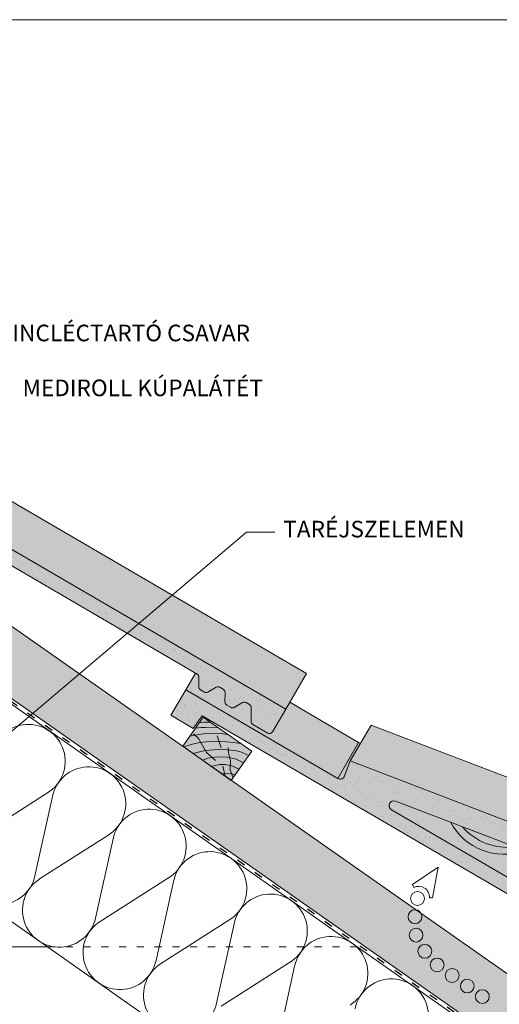
# Paper-space layout 'Elrendezés1' of a CAD drawing. Units: metres. Extents: x 11 to 288, y 11 to 201.
# Drawn here: x 177 to 218, y 118 to 201 of the extents above; entities that cross this region are included whole.
import ezdxf

# ---------------------------------------------------------------- set-up
doc = ezdxf.new("R2010")
doc.units = ezdxf.units.M
doc.header["$LTSCALE"] = 0.05
doc.linetypes.add('ACAD_ISO03W100', pattern=[30, 12, -18])
doc.layers.get('0').update_dxf_attribs({"linetype": 'CONTINUOUS'})
doc.styles.get("Standard").update_dxf_attribs({"font": 'romans.shx'})

# ---------------------------------------------------------------- blocks, each defined once
blk = doc.blocks.new('szellőző danubia')
at = {"linetype": 'Continuous', "lineweight": 9}
blk.add_hatch(color=17, dxfattribs=at).paths.add_polyline_path([(-126.555, 147.935), (-141.401, 147.935, -0.465218), (-141.795, 148.403), (-141.565, 149.735), (-161.755, 153.035), (-162.155, 152.688), (-162.442, 151.323), (-161.846, 151.226, -1), (-161.329, 151.141), (-146.574, 148.729, -0.922103), (-146.638, 147.935), (-168.555, 147.935), (-168.555, 145.735, 0.414214), (-168.255, 145.435), (-166.809, 145.435, 0.267949), (-166.549, 145.585), (-165.972, 146.585, -0.267949), (-165.712, 146.735), (-165.382, 146.735, -0.267949), (-165.122, 146.585), (-164.718, 145.885, 0.267949), (-164.458, 145.735), (-164.082, 145.735, 0.267949), (-163.822, 145.885), (-163.418, 146.585, -0.267949), (-163.158, 146.735), (-162.828, 146.735, -0.267949), (-162.568, 146.585), (-162.164, 145.885, 0.267949), (-161.904, 145.735), (-161.528, 145.735, 0.267949), (-161.268, 145.885), (-160.864, 146.585, -0.267949), (-160.604, 146.735), (-128.854, 146.735), (-128.755, 145.435), (-126.555, 145.435)])
h = blk.add_hatch(dxfattribs=at)
h.set_pattern_fill('AR-SAND', color=256, scale=0.025, style=0)
h.paths.add_polyline_path([(-126.555, 147.935), (-141.401, 147.935, -0.465218), (-141.795, 148.403), (-141.565, 149.735), (-161.755, 153.035), (-162.155, 152.688), (-162.442, 151.323), (-161.846, 151.226, -1), (-161.329, 151.141), (-146.574, 148.729, -0.922103), (-146.638, 147.935), (-168.555, 147.935), (-168.555, 145.735, 0.414214), (-168.255, 145.435), (-166.809, 145.435, 0.267949), (-166.549, 145.585), (-165.972, 146.585, -0.267949), (-165.712, 146.735), (-165.382, 146.735, -0.267949), (-165.122, 146.585), (-164.718, 145.885, 0.267949), (-164.458, 145.735), (-164.082, 145.735, 0.267949), (-163.822, 145.885), (-163.418, 146.585, -0.267949), (-163.158, 146.735), (-162.828, 146.735, -0.267949), (-162.568, 146.585), (-162.164, 145.885, 0.267949), (-161.904, 145.735), (-161.528, 145.735, 0.267949), (-161.268, 145.885), (-160.864, 146.585, -0.267949), (-160.604, 146.735), (-128.854, 146.735), (-128.755, 145.435), (-126.555, 145.435)])
for p, q in [((-162.442, 154.823), (-162.155, 156.188)), ((-162.155, 156.188), (-161.755, 156.535)), ((-161.755, 156.535), (-141.565, 153.235)), ((-161.755, 153.035), (-161.755, 156.535)), ((-163.155, 151.435), (-162.442, 154.823)), ((-162.442, 151.323), (-162.442, 154.823)), ((-141.565, 149.735), (-141.565, 153.235)), ((-168.555, 147.935), (-168.555, 151.435)), ((-162.442, 151.435), (-168.555, 151.435)), ((-162.271, 147.935), (-162.271, 151.295)), ((-141.401, 147.935), (-141.401, 151.435))]:
    blk.add_line(p, q, dxfattribs=at)
at = {"linetype": 'Continuous', "lineweight": 18}
for p, q in [((-162.442, 151.323), (-162.155, 152.688)), ((-162.155, 152.688), (-161.755, 153.035)), ((-161.755, 153.035), (-141.565, 149.735)), ((-162.442, 151.323), (-161.846, 151.226)), ((-162.271, 147.935), (-161.534, 151.44)), ((-161.329, 151.141), (-146.574, 148.729)), ((-141.565, 149.735), (-141.795, 148.403)), ((-168.555, 147.935), (-168.555, 145.735)), ((-146.638, 147.935), (-168.555, 147.935)), ((-126.555, 147.935), (-141.401, 147.935)), ((-126.555, 145.435), (-126.555, 147.935)), ((-166.549, 145.585), (-165.972, 146.585)), ((-165.712, 146.735), (-165.382, 146.735)), ((-164.718, 145.885), (-165.122, 146.585)), ((-163.822, 145.885), (-163.418, 146.585)), ((-163.158, 146.735), (-162.828, 146.735)), ((-162.164, 145.885), (-162.568, 146.585)), ((-161.268, 145.885), (-160.864, 146.585)), ((-160.604, 146.735), (-128.854, 146.735)), ((-128.755, 145.435), (-128.854, 146.735)), ((-166.809, 145.435), (-168.255, 145.435)), ((-164.082, 145.735), (-164.458, 145.735)), ((-161.528, 145.735), (-161.904, 145.735)), ((-126.555, 145.435), (-128.755, 145.435))]:
    blk.add_line(p, q, dxfattribs=at)
for centre, radius, start, end in [((-161.588, 151.183), 0.262, 350.71693, 170.71693), ((-146.638, 148.335), 0.4, 270, 80.71693), ((-141.401, 148.335), 0.4, 170.20526, 270), ((-165.712, 146.435), 0.3, 90, 150), ((-165.382, 146.435), 0.3, 30, 90), ((-163.158, 146.435), 0.3, 90, 150), ((-162.828, 146.435), 0.3, 30, 90), ((-160.604, 146.435), 0.3, 90, 150), ((-168.255, 145.735), 0.3, 180, 270), ((-166.809, 145.735), 0.3, 270, 330), ((-164.458, 146.035), 0.3, 210, 270), ((-164.082, 146.035), 0.3, 270, 330), ((-161.904, 146.035), 0.3, 210, 270), ((-161.528, 146.035), 0.3, 270, 330)]:
    blk.add_arc(centre, radius, start, end, dxfattribs=at)
at = {"linetype": 'Continuous', "lineweight": 9}
for centre, radius, start, end in [((-141.401, 151.835), 0.4, 245.75947, 270), ((-154.165, 153.798), 5.025, 219.46206, 301.97179), ((-154.165, 154.461), 5.025, 232.59165, 288.8422)]:
    blk.add_arc(centre, radius, start, end, dxfattribs=at)

psp = doc.layouts.new('Elrendezés1')

# ---------------------------------------------------------------- hatches: boundary and pattern name
at = {"linetype": 'Continuous', "lineweight": 9, "true_color": 0x96363a}
h = psp.add_hatch(color=17, dxfattribs=at)
h.paths.add_polyline_path([(167.488, 161.112), (166.798, 160.125), (192.07, 145.394, -0.267949), (192.219, 145.134), (192.216, 144.326, 0.267949), (192.365, 144.065), (192.69, 143.876, 0.267949), (192.99, 143.875), (193.692, 144.276, -0.267949), (193.992, 144.275), (194.277, 144.108, -0.267949), (194.426, 143.848), (194.423, 143.04, 0.267949), (194.572, 142.779), (194.897, 142.59, 0.267949), (195.197, 142.588), (195.898, 142.99, -0.267949), (196.198, 142.988), (196.484, 142.822, -0.267949), (196.633, 142.562), (196.628, 141.407, 0.267949), (196.777, 141.146), (198.025, 140.419, 0.414214), (198.436, 140.527), (199.544, 142.427)])
h.paths.add_polyline_path([(167.488, 161.112), (163.258, 163.578), (161.999, 161.418), (163.899, 160.31), (164.64, 161.383), (166.798, 160.125)])
at = {"linetype": 'Continuous', "lineweight": 9}
h = psp.add_hatch(dxfattribs=at)
h.set_pattern_fill('AR-SAND', color=256, scale=0.025, style=0)
h.set_pattern_definition([(37.5, (11.9149, 2.4315), (-0.0400008, 1.223533), [0, -0.9652, 0, -1.0795, 0, -1.031875]), (7.5, (11.915, 2.4315), (1.123808, 1.792063), [0, -0.5207, 0, -0.86995, 0, -0.333375]), (327.5, (11.1339, 2.4315), (1.977481, 0.003593), [0, -0.3175, 0, -1.143, 0, -1.49225]), (317.5, (11.1339, 2.4315), (1.908891, 0.557323), [0, -0.15875, 0, -0.7493, 0, -0.85725])])
h.paths.add_polyline_path([(189.323, 148.385), (188.204, 147.648), (192.07, 145.394, -0.267949), (192.219, 145.134), (192.216, 144.326, 0.267949), (192.365, 144.065), (192.69, 143.876, 0.267949), (192.99, 143.875), (193.692, 144.276, -0.267949), (193.992, 144.275), (194.277, 144.108, -0.267949), (194.426, 143.848), (194.423, 143.04, 0.267949), (194.572, 142.779), (194.897, 142.59, 0.267949), (195.197, 142.588), (195.898, 142.99, -0.267949), (196.198, 142.988), (196.484, 142.822, -0.267949), (196.633, 142.562), (196.628, 141.407, 0.267949), (196.777, 141.146), (198.025, 140.419, 0.414214), (198.436, 140.527), (199.544, 142.427)])
h.paths.add_polyline_path([(167.488, 161.112), (166.798, 160.125), (188.204, 147.648), (189.323, 148.385)])
h.paths.add_polyline_path([(163.258, 163.578), (161.999, 161.418), (163.899, 160.31), (164.64, 161.383), (166.798, 160.125), (167.488, 161.112)])
at = {"linetype": 'Continuous', "lineweight": 9, "true_color": 0xe36466}
h = psp.add_hatch(color=13, dxfattribs=at)
h.paths.add_polyline_path([(169.136, 164.202), (173.113, 161.884), (166.163, 161.884), (163.258, 163.578), (163.621, 164.201, 0.133501), (164.456, 163.319), (166.669, 162.026, 0.363019), (167.468, 162.405, -0.241879)])
h.paths.add_polyline_path([(166.163, 161.884), (173.113, 161.884), (201.306, 145.451), (201.13, 145.15), (198.323, 143.139)])
h.paths.add_polyline_path([(201.13, 145.15), (199.544, 142.427), (198.323, 143.139)])
at = {"linetype": 'Continuous', "lineweight": 9, "true_color": 0xe2d5bb}
psp.add_hatch(color=254, dxfattribs=at).paths.add_polyline_path([(271.518, 76.721), (271.518, 82.825), (158.61, 161.884), (158.61, 155.781)])
at = {"linetype": 'Continuous', "lineweight": 9, "true_color": 0xe36466}
h = psp.add_hatch(color=13, dxfattribs=at)
h.paths.add_polyline_path([(191.109, 144.076), (191.926, 145.478), (192.07, 145.394, -0.267949), (192.219, 145.134), (192.216, 144.326, 0.267949), (192.365, 144.065), (192.69, 143.876, 0.267949), (192.99, 143.875), (193.692, 144.276, -0.267949), (193.992, 144.275), (194.277, 144.108, -0.267949), (194.426, 143.848), (194.423, 143.04, 0.267949), (194.572, 142.779), (194.897, 142.59, 0.267949), (195.197, 142.588), (195.898, 142.99, -0.267949), (196.198, 142.988), (196.484, 142.822, -0.267949), (196.633, 142.562), (196.63, 141.926), (195.808, 141.337)])
h.paths.add_polyline_path([(199.544, 142.427), (199.884, 143.012), (205.698, 139.624), (203.935, 136.6), (195.808, 141.337), (196.63, 141.926), (196.628, 141.407, 0.267949), (196.777, 141.146), (198.025, 140.419, 0.414214), (198.436, 140.527)])
h.paths.add_polyline_path([(205.698, 139.624, 0.106165), (205.858, 139.571), (204.984, 138.072), (204.512, 136.806, -0.465218), (203.935, 136.6)])
at = {"linetype": 'Continuous', "lineweight": 9, "true_color": 0x946716}
h = psp.add_hatch(color=44, dxfattribs=at)
h.paths.add_polyline_path([(192.579, 141.761), (192.243, 141.281), (192.634, 141.35), (193.2, 141.326)])
h.paths.add_polyline_path([(193.2, 141.326), (192.634, 141.35), (192.243, 141.281), (191.921, 140.821), (192.403, 140.896), (192.781, 140.887), (193.315, 140.929), (193.85, 140.871)])
h.paths.add_polyline_path([(193.85, 140.871), (193.315, 140.929), (192.781, 140.887), (192.403, 140.896), (191.921, 140.821), (191.452, 140.151), (191.903, 140.25), (192.771, 140.396), (193.444, 140.423), (194.144, 140.39), (194.44, 140.325), (194.502, 140.414)])
h.paths.add_polyline_path([(192.203, 139.962), (191.887, 140.247), (191.452, 140.151), (190.858, 139.303), (190.928, 139.255), (191.679, 139.475), (192.279, 139.614), (192.396, 139.626)])
h.paths.add_polyline_path([(194.44, 140.325), (194.144, 140.39), (193.444, 140.423), (192.771, 140.396), (191.903, 140.25), (191.887, 140.247), (192.203, 139.962), (192.396, 139.626), (193.46, 139.736), (194.004, 139.703)])
h.paths.add_polyline_path([(194.716, 140.265), (194.44, 140.325), (194.004, 139.703), (194.515, 139.673), (195.182, 139.633), (195.749, 139.542)])
h.paths.add_polyline_path([(195.749, 139.542), (195.182, 139.633), (194.515, 139.673), (194.004, 139.703), (193.956, 139.634), (193.932, 139.708), (193.46, 139.736), (192.396, 139.626), (192.782, 138.954), (193.492, 139.007), (194.258, 139.021), (195.218, 138.938), (195.677, 138.859), (196.429, 138.542), (196.675, 138.893)])
h.paths.add_polyline_path([(192.396, 139.626), (192.279, 139.614), (191.679, 139.475), (190.928, 139.255), (191.722, 138.699), (192.747, 138.952), (192.782, 138.954)])
h.paths.add_polyline_path([(192.876, 138.791), (192.782, 138.954), (192.747, 138.952), (191.722, 138.699), (192.534, 138.13), (192.977, 138.298), (193.351, 138.35)])
h.paths.add_polyline_path([(194.712, 138.758), (194.697, 138.983), (194.258, 139.021), (193.492, 139.007), (192.782, 138.954), (192.876, 138.791), (193.351, 138.35), (193.799, 138.413), (194.605, 138.402), (194.822, 138.353)])
h.paths.add_polyline_path([(196.429, 138.542), (195.677, 138.859), (195.218, 138.938), (194.697, 138.983), (194.712, 138.758), (194.822, 138.353), (195.362, 138.232), (195.99, 137.915)])
h.paths.add_polyline_path([(195.362, 138.232), (194.822, 138.353), (194.896, 138.082), (194.876, 137.68), (194.989, 137.657), (195.608, 137.369), (195.99, 137.915)])
h.paths.add_polyline_path([(194.822, 138.353), (194.605, 138.402), (193.799, 138.413), (192.977, 138.298), (192.534, 138.13), (193.277, 137.61), (193.969, 137.767), (194.446, 137.767), (194.876, 137.68), (194.896, 138.082)])
h.paths.add_polyline_path([(194.876, 137.68), (194.446, 137.767), (193.969, 137.767), (193.277, 137.61), (194.188, 136.972), (194.712, 137.01), (194.982, 136.975), (194.858, 137.319)])
h.paths.add_polyline_path([(195.608, 137.369), (194.989, 137.657), (194.876, 137.68), (194.858, 137.319), (194.982, 136.975), (195.303, 136.934)])
h.paths.add_polyline_path([(195.303, 136.934), (194.982, 136.975), (195.102, 136.646)])
h.paths.add_polyline_path([(194.39, 136.987), (194.188, 136.972), (194.433, 136.801)])
h.paths.add_polyline_path([(194.982, 136.975), (194.712, 137.01), (194.39, 136.987), (194.433, 136.801), (194.954, 136.436), (195.102, 136.646)])
at = {"linetype": 'Continuous', "lineweight": 9, "true_color": 0xe36466}
h = psp.add_hatch(color=13, dxfattribs=at)
h.paths.add_polyline_path([(204.984, 138.072), (206.746, 141.096), (225.851, 133.78), (224.088, 130.756)])
h.paths.add_polyline_path([(224.088, 130.756), (225.851, 133.78), (226.022, 133.279), (225.582, 131.955), (223.82, 128.932), (224.259, 130.255)])
h.paths.add_polyline_path([(225.582, 131.955), (224.492, 128.669), (223.876, 129.028)])
h.paths.add_polyline_path([(223.658, 128.993), (223.82, 128.932), (223.876, 129.028), (229.157, 125.95), (227.395, 122.926), (221.966, 126.09)])
h.paths.add_polyline_path([(223.094, 129.49, -0.427558), (223.256, 129.148), (223.658, 128.993), (221.966, 126.09)])
h.paths.add_polyline_path([(208.46, 133.962, -0.922103), (208.805, 134.682), (213.47, 132.895, 0.376422), (219.659, 130.525), (222.767, 129.335, -0.400994), (223.094, 129.49), (221.966, 126.09)])
h.paths.add_polyline_path([(213.47, 132.895), (214.452, 132.519, 0.25049), (218.877, 130.824), (219.659, 130.525, -0.376422)], flags=17)
h.paths.add_polyline_path([(214.452, 132.519), (218.877, 130.824, -0.25049)], flags=17)

# ---------------------------------------------------------------- linework, layer by layer
at = {"linetype": 'Continuous', "lineweight": 18}
for p, q in [((10.727, 200.537), (287.727, 200.537)), ((163.258, 163.578), (199.544, 142.427)), ((192.07, 145.394), (164.64, 161.383)), ((158.61, 155.3), (271.518, 76.241)), ((192.216, 144.326), (192.219, 145.134)), ((192.365, 144.065), (192.69, 143.876)), ((192.99, 143.875), (193.692, 144.276)), ((194.277, 144.108), (193.992, 144.275)), ((194.423, 143.04), (194.426, 143.848)), ((194.572, 142.779), (194.897, 142.59)), ((195.197, 142.588), (195.898, 142.99)), ((196.484, 142.822), (196.198, 142.988)), ((196.628, 141.407), (196.633, 142.562)), ((199.544, 142.427), (198.436, 140.527)), ((190.858, 139.303), (192.579, 141.761)), ((192.579, 141.761), (196.675, 138.893)), ((196.777, 141.146), (198.025, 140.419)), ((190.858, 139.303), (194.954, 136.436)), ((194.954, 136.436), (196.675, 138.893)), ((166.11, 131.737), (271.518, 57.929))]:
    psp.add_line(p, q, dxfattribs=at)
at = {"linetype": 'Continuous', "lineweight": 9}
for p, q in [((169.136, 164.202), (201.306, 145.451)), ((158.61, 161.884), (271.518, 82.825)), ((165.763, 131.566), (196.238, 157.337)), ((198.629, 157.337), (196.238, 157.337)), ((158.61, 155.781), (271.518, 76.721)), ((191.109, 144.076), (191.926, 145.478)), ((199.544, 142.427), (201.306, 145.451)), ((199.884, 143.012), (205.698, 139.624)), ((192.243, 141.281), (192.634, 141.35)), ((192.634, 141.35), (193.2, 141.326)), ((191.903, 140.25), (191.452, 140.151)), ((192.203, 139.962), (191.758, 140.363)), ((192.771, 140.396), (191.903, 140.25)), ((192.403, 140.896), (191.921, 140.821)), ((192.781, 140.887), (192.403, 140.896)), ((193.444, 140.423), (192.771, 140.396)), ((192.781, 140.887), (193.315, 140.929)), ((193.315, 140.929), (193.85, 140.871)), ((193.444, 140.423), (194.144, 140.39)), ((194.144, 140.39), (194.716, 140.265)), ((191.679, 139.475), (190.928, 139.255)), ((192.279, 139.614), (191.679, 139.475)), ((192.876, 138.791), (192.203, 139.962)), ((193.46, 139.736), (192.279, 139.614)), ((194.515, 139.673), (193.46, 139.736)), ((193.776, 140.191), (194.104, 139.174)), ((194.515, 139.673), (195.182, 139.633)), ((195.182, 139.633), (195.749, 139.542)), ((192.747, 138.952), (191.722, 138.699)), ((193.492, 139.007), (192.747, 138.952)), ((193.624, 138.098), (192.876, 138.791)), ((194.258, 139.021), (193.492, 139.007)), ((195.218, 138.938), (194.258, 139.021)), ((194.712, 138.758), (194.683, 139.192)), ((194.896, 138.082), (194.712, 138.758)), ((195.677, 138.859), (195.218, 138.938)), ((195.677, 138.859), (196.429, 138.542)), ((192.977, 138.298), (192.534, 138.13)), ((193.799, 138.413), (192.977, 138.298)), ((193.969, 137.767), (193.277, 137.61)), ((194.605, 138.402), (193.799, 138.413)), ((194.446, 137.767), (193.969, 137.767)), ((194.989, 137.657), (194.446, 137.767)), ((195.362, 138.232), (194.605, 138.402)), ((194.858, 137.319), (194.896, 138.082)), ((195.99, 137.915), (195.362, 138.232)), ((194.712, 137.01), (194.188, 136.972)), ((194.239, 137.639), (194.433, 136.801)), ((195.303, 136.934), (194.712, 137.01)), ((195.102, 136.646), (194.858, 137.319)), ((195.608, 137.369), (194.989, 137.657)), ((179.443, 135.373), (173.677, 131.697)), ((179.877, 135.069), (178.395, 128.394)), ((184.548, 131.798), (178.783, 128.122)), ((184.982, 131.494), (183.5, 124.819)), ((189.654, 128.223), (183.888, 124.547)), ((190.088, 127.919), (188.606, 121.244)), ((194.76, 124.648), (188.994, 120.972)), ((195.194, 124.344), (193.712, 117.669)), ((179.434, 122.407), (166.11, 122.407)), ((199.865, 121.073), (194.1, 117.397)), ((200.299, 120.769), (198.817, 114.094))]:
    psp.add_line(p, q, dxfattribs=at)
at = {"linetype": 'ACAD_ISO03W100', "lineweight": 25, "ltscale": 1.2}
psp.add_line((158.61, 155.54), (271.518, 76.481), dxfattribs=at)
at = {"linetype": 'Continuous', "lineweight": 13}
for p, q in [((212.413, 129.108), (210.231, 127.647)), ((212.413, 129.108), (211.934, 126.526)), ((210.352, 127.405), (210.231, 127.647)), ((211.664, 126.542), (211.934, 126.526))]:
    psp.add_line(p, q, dxfattribs=at)
at = {"linetype": 'ACAD_ISO03W100', "lineweight": 9}
psp.add_line((205.586, 122.407), (179.434, 122.407), dxfattribs=at)
at = {"linetype": 'Continuous', "lineweight": 13}
for centre in [(210.666, 126.481), (210.45, 124.944), (210.539, 123.395), (211.275, 122.029), (212.318, 120.88), (213.589, 119.99), (214.86, 119.1), (216.131, 118.21)]:
    psp.add_circle(centre, 0.584, dxfattribs=at)
at = {"linetype": 'Continuous', "lineweight": 18}
for centre, start, end in [((191.919, 145.135), 359.76301, 59.76301), ((192.516, 144.325), 179.76301, 239.76301), ((192.841, 144.135), 239.76301, 299.76301), ((193.841, 144.015), 59.76301, 119.76301), ((194.126, 143.849), 359.76301, 59.76301), ((194.723, 143.038), 179.76301, 239.76301), ((196.047, 142.729), 59.76301, 119.76301), ((196.333, 142.563), 359.76301, 59.76301), ((195.048, 142.849), 239.76301, 299.76301), ((196.928, 141.406), 179.76301, 239.76301), ((198.176, 140.678), 239.76301, 329.76301)]:
    psp.add_arc(centre, 0.3, start, end, dxfattribs=at)
at = {"linetype": 'Continuous', "lineweight": 9}
for centre, start, end in [((177.828, 138.038), 301.20106, 168.79894), ((182.934, 134.463), 301.20106, 168.79894), ((188.039, 130.888), 301.20106, 168.79894), ((175.352, 129.069), 122.51816, 347.48184), ((193.145, 127.313), 301.20106, 168.79894), ((180.458, 125.494), 122.51816, 347.48184), ((198.251, 123.738), 301.20106, 168.79894), ((185.564, 121.919), 122.51816, 347.48184), ((203.356, 120.163), 301.20106, 168.79894), ((190.669, 118.344), 122.51816, 347.48184), ((208.462, 116.588), 301.20106, 168.79894)]:
    psp.add_arc(centre, 3.116, start, end, dxfattribs=at)
at = {"linetype": 'Continuous', "lineweight": 13}
psp.add_arc((210.759, 126.595), 0.907, 356.63786, 116.63786, dxfattribs=at)

# ---------------------------------------------------------------- block references
at = {"linetype": 'Continuous', "lineweight": 9, "xscale": -1, "rotation": 329.7630066044267}
psp.add_blockref('szellőző danubia', (7.275, 79.998), dxfattribs=at)

# ---------------------------------------------------------------- texts
at = {"linetype": 'Continuous', "lineweight": 15, "char_height": 1.4, "attachment_point": 1}
for s, insert, width in [('GERINCLÉCTARTÓ CSAVAR', (172.841, 174.836), 27.4479), ('MEDIROLL KÚPALÁTÉT', (177.349, 170.21), 31.85514), ('TARÉJSZELEMEN', (199.341, 158.307), 19.12676)]:
    psp.add_mtext(s, dxfattribs=dict(at, insert=insert, width=width))

doc.saveas('drawing.dxf')
